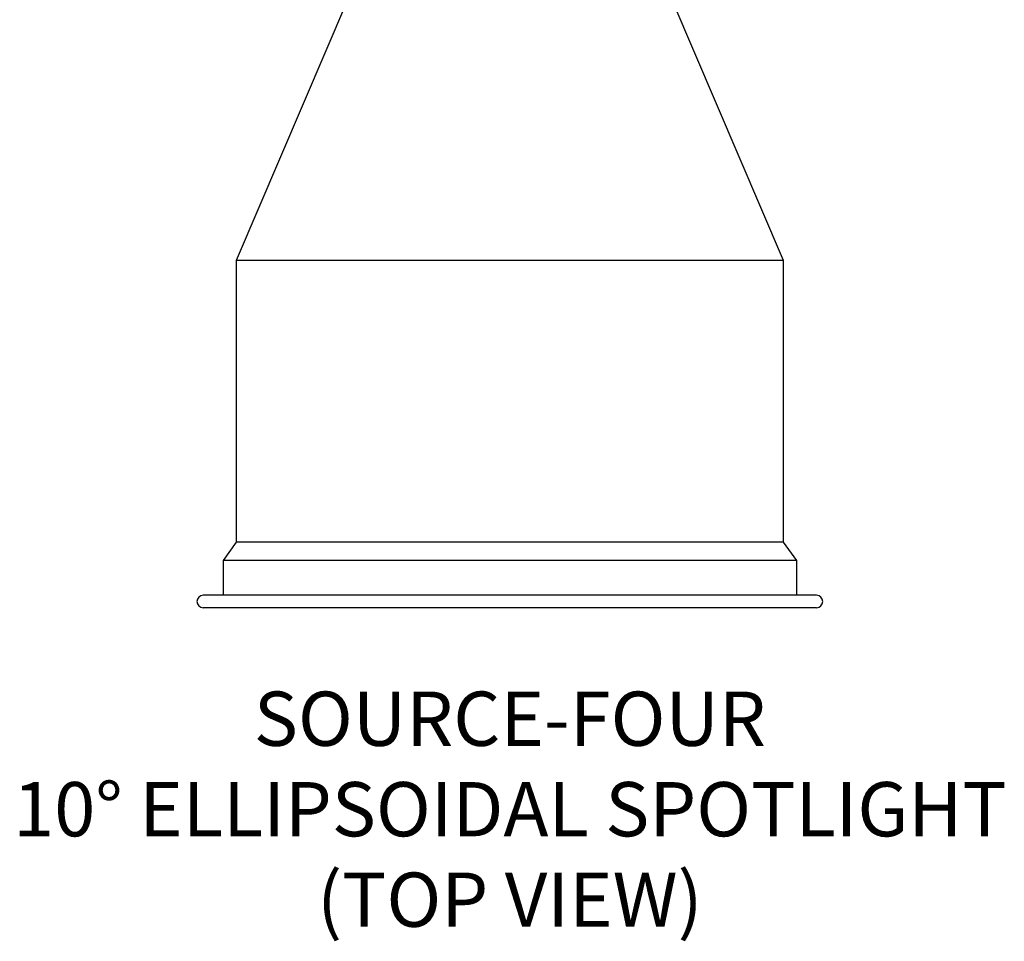
# Model space of a CAD drawing. Units: inches. Extents: x 1 to 16.9, y 0.6 to 32.5.
# Drawn here: x 1 to 16.9, y 0.6 to 15.5 of the extents above; entities that cross this region are included whole.
import ezdxf

# ---------------------------------------------------------------- set-up
doc = ezdxf.new("R2010")
doc.units = ezdxf.units.IN
doc.header["$LTSCALE"] = 0.75
doc.header["$MEASUREMENT"] = 0
doc.layers.get('0').update_dxf_attribs({"linetype": 'CONTINUOUS'})
doc.layers.add('TEXT', color=1, linetype='CONTINUOUS')
doc.styles.add('ARIAL', font='arial.ttf')

msp = doc.modelspace()

# ---------------------------------------------------------------- linework, layer by layer
for p, q in [((6.263, 15.802), (4.465, 11.603)), ((13.294, 11.603), (11.496, 15.802)), ((4.465, 11.603), (4.465, 7.061)), ((13.294, 11.603), (4.465, 11.603)), ((13.294, 7.061), (13.294, 11.603)), ((4.465, 7.061), (4.253, 6.768)), ((13.294, 7.061), (4.465, 7.061)), ((13.506, 6.768), (13.294, 7.061)), ((4.253, 6.768), (4.253, 6.205)), ((13.506, 6.768), (4.253, 6.768)), ((13.506, 6.205), (13.506, 6.768)), ((13.826, 6.205), (3.933, 6.205)), ((13.826, 6.005), (3.933, 6.005))]:
    msp.add_line(p, q)
for centre, start, end in [((3.933, 6.105), 90, 270), ((13.826, 6.105), 270, 90)]:
    msp.add_arc(centre, 0.1, start, end)

# ---------------------------------------------------------------- texts
at = {"layer": 'TEXT', "insert": (8.879, 4.653), "char_height": 0.875, "width": 20.15864, "attachment_point": 2, "style": 'ARIAL'}
msp.add_mtext('SOURCE-FOUR\\P10%%D ELLIPSOIDAL SPOTLIGHT\\P(TOP VIEW)', dxfattribs=at)

doc.saveas('drawing.dxf')
